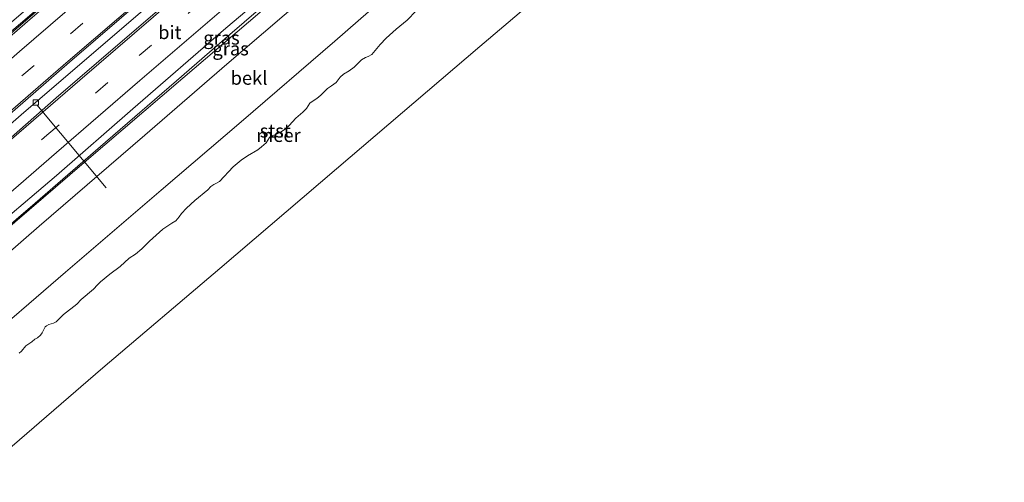
# Model space of a CAD drawing. Units: metres. Extents: x 130621 to 140000, y 550750 to 556907.
# Drawn here: x 135303 to 135486, y 552682 to 552768 of the extents above; entities that cross this region are included whole.
import ezdxf
from ezdxf.enums import TextEntityAlignment as Align

# ---------------------------------------------------------------- set-up
doc = ezdxf.new("R2010")
doc.units = ezdxf.units.M
doc.linetypes.add('VW-3-9_STREEP', pattern=[12, 3, -9])
doc.layers.get('0').update_dxf_attribs({"lineweight": 25})
for name, color, linetype, lineweight in [('B-ME-AL-OVERIG-L-B1', 7, 'Continuous', 18), ('B-ME-BV-GELEIDECONSTRUCTIE-GELEIDERAIL-L-B1', 213, 'BV-GELEIDERAIL', 18), ('B-ME-GW-KRUINLIJN-L-B1', 93, 'Continuous', 18), ('B-ME-GW-TEENLIJN-L-B1', 93, 'Continuous', 18), ('B-ME-IE-GRASLAND-GV-B6', 93, 'Continuous', 18), ('B-ME-IE-HULPGEOMETRIE-L-B1', 53, 'Continuous', 18), ('B-ME-OB-BEKLEDING-GV-B6', 253, 'Continuous', 18), ('B-ME-OB-WATERLIJN-L-B1', 133, 'OB-WATERLIJN', 18), ('B-ME-OG-WATER-GV-B6', 153, 'Continuous', 18), ('B-ME-VH-VERH_SOORT-BETON-OVERIG-GV-B6', 8, 'IE-TERREINAFSCHEIDING-NATUURLIJK-HOUTWAL', 18), ('B-ME-VH-VERH_SOORT-BITUMEN-GV-B6', 8, 'IE-TERREINAFSCHEIDING-NATUURLIJK-HOUTWAL', 18), ('B-ME-VV-KOLK-S-B1', 8, 'Continuous', 18), ('B-ME-VW-MARKERING-39STREEP-015-L-B1', 255, 'VW-3-9_STREEP', 18), ('B-ME-VW-MARKERING-STREEP-015-L-B1', 7, 'Continuous', 18)]:
    doc.layers.add(name, color=color, linetype=linetype, lineweight=lineweight)
doc.styles.add('NLCS-ISO', font='NLCS-ISO.TTF')
doc.linetypes.add('BV-GELEIDERAIL', pattern='A,10,-3,[108,NLCS.SHX,S=1,R=0,X=0,Y=0],-3', length=16)
doc.linetypes.add('IE-TERREINAFSCHEIDING-NATUURLIJK-HOUTWAL', pattern='A,7,-1.5,[67,NLCS.SHX,S=0.75,R=45,X=0,Y=0],-1.5,7,-1.5,[70,NLCS.SHX,S=0.75,R=0,X=0,Y=0],-1.5', length=20)
doc.linetypes.add('OB-WATERLIJN', pattern='A,10,[32,NLCS.SHX,S=2,R=0,X=0,Y=0],-12', length=22)

# ---------------------------------------------------------------- blocks, each defined once
blk = doc.blocks.new('kolk')
blk.add_lwpolyline([(-0.5, -0.5), (0.5, -0.5), (0.5, 0.5), (-0.5, 0.5)], close=True)

msp = doc.modelspace()

# ---------------------------------------------------------------- linework, layer by layer
at = {"layer": 'B-ME-AL-OVERIG-L-B1'}
msp.add_line((135305.884, 552752.408, 3.884), (135318.784, 552736.94, 2.579), dxfattribs=at)
at = {"layer": 'B-ME-BV-GELEIDECONSTRUCTIE-GELEIDERAIL-L-B1'}
for points in [[(135255.339, 552726.267, 4.984), (135257.463, 552728.092, 4.994), (135274.154, 552742.524, 4.958), (135298.776, 552763.752, 4.999), (135312.947, 552776.011, 4.964), (135331.398, 552791.97, 4.954), (135347.945, 552806.24, 4.935), (135367.696, 552823.379, 4.934), (135390.533, 552843.077, 4.981)], [(135399.004, 552833.436, 4.65), (135386.729, 552822.757, 4.62), (135372.615, 552810.567, 4.615), (135359.565, 552799.316, 4.63), (135348.322, 552789.616, 4.63), (135333.966, 552777.162, 4.63), (135325.117, 552769.496, 4.645), (135313.02, 552759.16, 4.66), (135302.998, 552750.529, 4.63), (135289.855, 552739.071, 4.635), (135272.713, 552724.261, 4.599), (135263.738, 552716.548, 4.629)], [(135408.252, 552822.911, 4.589), (135394.294, 552810.849, 4.594), (135380.212, 552798.619, 4.579), (135369.126, 552789.048, 4.548), (135355.997, 552777.733, 4.589), (135341.805, 552765.478, 4.594), (135331.854, 552756.84, 4.594), (135318.679, 552745.422, 4.594), (135305.55, 552734.107, 4.594), (135294.503, 552724.568, 4.538), (135281.25, 552713.085, 4.538), (135272.909, 552705.936, 4.544)]]:
    msp.add_polyline3d(points, dxfattribs=at)
at = {"layer": 'B-ME-GW-KRUINLIJN-L-B1'}
msp.add_polyline3d([(135408.476, 552822.656, 3.867), (135393.081, 552809.151, 3.857), (135376.822, 552795.262, 3.837), (135362.519, 552782.982, 3.867), (135347.352, 552769.598, 3.892), (135333.049, 552757.318, 3.923), (135314.708, 552741.653, 3.877), (135301.814, 552730.531, 3.892), (135283.569, 552714.749, 3.832), (135273.123, 552705.689, 3.839)], dxfattribs=at)
at = {"layer": 'B-ME-GW-TEENLIJN-L-B1'}
for points in [[(135390.411, 552843.216, 3.779), (135376.069, 552830.903, 3.82), (135361.015, 552817.94, 3.804), (135346.41, 552805.15, 3.794), (135332.277, 552793.141, 3.799), (135317.32, 552780.06, 3.83), (135304.066, 552768.577, 3.83), (135289.542, 552756.246, 3.835), (135276.627, 552744.91, 3.83), (135263.889, 552733.916, 3.809), (135255.176, 552726.456, 3.771)], [(135417.261, 552812.658, -0.389), (135403.495, 552801.081, -0.303), (135389.065, 552788.238, -0.328), (135374.338, 552775.675, -0.333), (135361.306, 552764.243, -0.364), (135343.858, 552749.246, -0.354), (135329.007, 552736.516, -0.374), (135311.246, 552721.262, -0.374), (135294.346, 552706.716, -0.379), (135281.562, 552695.922, -0.41)]]:
    msp.add_polyline3d(points, dxfattribs=at)
at = {"layer": 'B-ME-IE-GRASLAND-GV-B6'}
for points in [[(135297.633, 552764.78, 4.501), (135311.232, 552776.481, 4.461), (135324.094, 552787.642, 4.456), (135335.135, 552797.11, 4.436), (135345.731, 552806.081, 4.431), (135357.177, 552816.013, 4.42), (135367.029, 552824.373, 4.425), (135378.528, 552834.48, 4.425), (135389.718, 552844.005, 4.39), (135390.411, 552843.216, 3.779), (135376.069, 552830.903, 3.82), (135361.015, 552817.94, 3.804), (135346.41, 552805.15, 3.794), (135332.277, 552793.141, 3.799), (135317.32, 552780.06, 3.83), (135304.066, 552768.577, 3.83), (135289.542, 552756.246, 3.835)], [(135271.972, 552707.02, 3.984), (135281.709, 552715.487, 3.992), (135295.066, 552726.924, 3.992), (135309.518, 552739.261, 3.992), (135323.757, 552751.62, 4.007), (135341.062, 552766.63, 4.007), (135355.899, 552779.218, 4.022), (135374.093, 552795.221, 3.997), (135387.816, 552807.09, 3.987), (135407.3, 552823.995, 3.901), (135408.476, 552822.656, 3.867), (135393.081, 552809.151, 3.857), (135376.822, 552795.262, 3.837), (135362.519, 552782.982, 3.867), (135347.352, 552769.598, 3.892), (135333.049, 552757.318, 3.923), (135314.708, 552741.653, 3.877), (135301.814, 552730.531, 3.892), (135283.569, 552714.749, 3.832), (135273.123, 552705.689, 3.839), (135271.972, 552707.02, 3.984)], [(135273.123, 552705.689, 3.839), (135283.569, 552714.749, 3.832), (135301.814, 552730.531, 3.892), (135314.708, 552741.653, 3.877), (135333.049, 552757.318, 3.923), (135347.352, 552769.598, 3.892), (135362.519, 552782.982, 3.867), (135376.822, 552795.262, 3.837), (135393.081, 552809.151, 3.857), (135408.476, 552822.656, 3.867), (135410.732, 552820.089, 2.949), (135402.415, 552812.862, 2.94), (135387.387, 552799.789, 2.93), (135372.913, 552787.237, 2.935), (135358.682, 552774.95, 2.95), (135341.194, 552759.922, 2.93), (135325.977, 552746.759, 2.935), (135306.323, 552729.819, 2.94), (135290.231, 552715.806, 2.864), (135275.426, 552703.024, 2.877), (135273.123, 552705.689, 3.839)]]:
    msp.add_polyline3d(points, dxfattribs=at)
at = {"layer": 'B-ME-IE-HULPGEOMETRIE-L-B1'}
msp.add_polyline3d([(135429.654, 552798.554, -0.4), (135408.98, 552780.856, -0.4), (135388.276, 552763.224, -0.4), (135361.606, 552740.461, -0.4), (135339.911, 552721.905, -0.4), (135318.19, 552703.412, -0.4), (135293.487, 552682.124, -0.4)], dxfattribs=at)
at = {"layer": 'B-ME-OB-BEKLEDING-GV-B6'}
for points in [[(135275.426, 552703.024, 2.877), (135290.231, 552715.806, 2.864), (135306.323, 552729.819, 2.94), (135325.977, 552746.759, 2.935), (135341.194, 552759.922, 2.93), (135358.682, 552774.95, 2.95), (135372.913, 552787.237, 2.935), (135387.387, 552799.789, 2.93), (135402.415, 552812.862, 2.94), (135410.732, 552820.089, 2.949), (135417.261, 552812.658, -0.389), (135403.495, 552801.081, -0.303), (135389.065, 552788.238, -0.328), (135374.338, 552775.675, -0.333), (135361.306, 552764.243, -0.364), (135343.858, 552749.246, -0.354), (135329.007, 552736.516, -0.374), (135311.246, 552721.262, -0.374), (135294.346, 552706.716, -0.379), (135281.562, 552695.922, -0.41), (135275.426, 552703.024, 2.877)], [(135294.346, 552706.716, -0.379), (135311.246, 552721.262, -0.374), (135329.007, 552736.516, -0.374), (135343.858, 552749.246, -0.354), (135361.306, 552764.243, -0.364), (135374.338, 552775.675, -0.333), (135389.065, 552788.238, -0.328), (135403.495, 552801.081, -0.303), (135417.261, 552812.658, -0.389), (135420.9419, 552808.4687, -0.4)], [(135376.4405, 552769.8992, -0.4), (135374.7358, 552768.1536, -0.4), (135372.7243, 552766.452, -0.4), (135370.8657, 552764.7664, -0.4), (135369.749, 552763.5896, -0.4), (135368.1762, 552761.7651, -0.4), (135367.4764, 552761.3564, -0.4), (135366.9883, 552761.1936, -0.4), (135366.2527, 552760.7669, -0.4), (135364.9273, 552759.3854, -0.4), (135363.9937, 552758.7119, -0.4), (135362.906, 552758.0983, -0.4), (135362.2843, 552757.5389, -0.4), (135361.5407, 552756.5544, -0.4), (135360.685, 552755.9093, -0.4), (135359.9157, 552755.4025, -0.4), (135358.6799, 552754.2004, -0.4), (135357.9412, 552753.5533, -0.4), (135357.2836, 552753.1552, -0.4), (135356.6545, 552752.6791, -0.4), (135356.0089, 552751.7148, -0.4), (135355.3336, 552750.994, -0.4), (135354.0365, 552749.893, -0.4), (135352.7966, 552748.5464, -0.4), (135352.1497, 552747.9269, -0.4), (135351.3477, 552747.3536, -0.4), (135350.3032, 552746.8539, -0.4), (135349.424, 552746.5347, -0.4), (135349.1595, 552746.3204, -0.4), (135348.518, 552745.3334, -0.4), (135347.6805, 552744.5467, -0.4), (135346.9963, 552744.0303, -0.4), (135345.0598, 552742.8855, -0.4), (135343.9059, 552742.111, -0.4), (135343.1168, 552741.4928, -0.4), (135342.3665, 552740.8438, -0.4), (135339.8258, 552738.141, -0.4), (135339.3271, 552737.7819, -0.4), (135338.7911, 552737.5568, -0.4), (135338.2352, 552737.1748, -0.4), (135337.6836, 552736.5922, -0.4), (135335.2941, 552734.5532, -0.4), (135333.7211, 552733.1301, -0.4), (135332.8141, 552732.1697, -0.4), (135332.3636, 552731.5581, -0.4), (135331.7163, 552730.8179, -0.4), (135331.0069, 552730.3311, -0.4), (135330.2239, 552729.8712, -0.4), (135329.3143, 552729.2146, -0.4), (135326.8416, 552727.003, -0.4), (135325.3868, 552725.5908, -0.4), (135324.2297, 552724.6096, -0.4), (135323.0358, 552723.8522, -0.4), (135321.3745, 552722.2777, -0.4), (135319.4777, 552720.8605, -0.4), (135317.738, 552719.4235, -0.4), (135317.155, 552718.8781, -0.4), (135316.4049, 552718.0635, -0.4), (135314.1152, 552716.1473, -0.4), (135313.3217, 552715.3087, -0.4), (135310.8407, 552713.3323, -0.4), (135309.5047, 552712.0208, -0.4), (135308.9653, 552711.7547, -0.4), (135308.1455, 552711.5185, -0.4), (135307.6631, 552711.2753, -0.4), (135307.4332, 552711.0803, -0.4), (135306.8576, 552709.9547, -0.4), (135306.5514, 552709.5038, -0.4), (135305.9803, 552709.0194, -0.4), (135305.4928, 552708.7973, -0.4), (135304.9617, 552708.2959, -0.4), (135303.8489, 552707.5181, -0.4), (135303.0442, 552706.5424, -0.4), (135302.5877, 552706.1935, -0.4)]]:
    msp.add_polyline3d(points, dxfattribs=at)
at = {"layer": 'B-ME-OB-WATERLIJN-L-B1'}
msp.add_polyline3d([(135302.5877, 552706.1935, -0.4), (135303.0442, 552706.5424, -0.4), (135303.8489, 552707.5181, -0.4), (135304.9617, 552708.2959, -0.4), (135305.4928, 552708.7973, -0.4), (135305.9803, 552709.0194, -0.4), (135306.5514, 552709.5038, -0.4), (135306.8576, 552709.9547, -0.4), (135307.4332, 552711.0803, -0.4), (135307.6631, 552711.2753, -0.4), (135308.1455, 552711.5185, -0.4), (135308.9653, 552711.7547, -0.4), (135309.5047, 552712.0208, -0.4), (135310.8407, 552713.3323, -0.4), (135313.3217, 552715.3087, -0.4), (135314.1152, 552716.1473, -0.4), (135316.4049, 552718.0635, -0.4), (135317.155, 552718.8781, -0.4), (135317.738, 552719.4235, -0.4), (135319.4777, 552720.8605, -0.4), (135321.3745, 552722.2777, -0.4), (135323.0358, 552723.8522, -0.4), (135324.2297, 552724.6096, -0.4), (135325.3868, 552725.5908, -0.4), (135326.8416, 552727.003, -0.4), (135329.3143, 552729.2146, -0.4), (135330.2239, 552729.8712, -0.4), (135331.0069, 552730.3311, -0.4), (135331.7163, 552730.8179, -0.4), (135332.3636, 552731.5581, -0.4), (135332.8141, 552732.1697, -0.4), (135333.7211, 552733.1301, -0.4), (135335.2941, 552734.5532, -0.4), (135337.6836, 552736.5922, -0.4), (135338.2352, 552737.1748, -0.4), (135338.7911, 552737.5568, -0.4), (135339.3271, 552737.7819, -0.4), (135339.8258, 552738.141, -0.4), (135342.3665, 552740.8438, -0.4), (135343.1168, 552741.4928, -0.4), (135343.9059, 552742.111, -0.4), (135345.0598, 552742.8855, -0.4), (135346.9963, 552744.0303, -0.4), (135347.6805, 552744.5467, -0.4), (135348.518, 552745.3334, -0.4), (135349.1595, 552746.3204, -0.4), (135349.424, 552746.5347, -0.4), (135350.3032, 552746.8539, -0.4), (135351.3477, 552747.3536, -0.4), (135352.1497, 552747.9269, -0.4), (135352.7966, 552748.5464, -0.4), (135354.0365, 552749.893, -0.4), (135355.3336, 552750.994, -0.4), (135356.0089, 552751.7148, -0.4), (135356.6545, 552752.6791, -0.4), (135357.2836, 552753.1552, -0.4), (135357.9412, 552753.5533, -0.4), (135358.6799, 552754.2004, -0.4), (135359.9157, 552755.4025, -0.4), (135360.685, 552755.9093, -0.4), (135361.5407, 552756.5544, -0.4), (135362.2843, 552757.5389, -0.4), (135362.906, 552758.0983, -0.4), (135363.9937, 552758.7119, -0.4), (135364.9273, 552759.3854, -0.4), (135366.2527, 552760.7669, -0.4), (135366.9883, 552761.1936, -0.4), (135367.4764, 552761.3564, -0.4), (135368.1762, 552761.7651, -0.4), (135369.749, 552763.5896, -0.4), (135370.8657, 552764.7664, -0.4), (135372.7243, 552766.452, -0.4), (135374.7358, 552768.1536, -0.4), (135376.4405, 552769.8992, -0.4)], dxfattribs=at)
at = {"layer": 'B-ME-OG-WATER-GV-B6'}
for points in [[(135293.487, 552682.124, -0.4), (135318.19, 552703.412, -0.4), (135339.911, 552721.905, -0.4), (135361.606, 552740.461, -0.4), (135388.276, 552763.224, -0.4), (135408.98, 552780.856, -0.4), (135429.654, 552798.554, -0.4), (135431.474, 552800.11, -0.4), (135450.827, 552816.523, -0.4), (135469.981, 552832.816, -0.4), (135489.073, 552849.126, -0.4), (135508.383, 552865.541, -0.4), (135541.962, 552894.024, -0.4), (135575.63, 552922.653, -0.4), (135605.045, 552947.681, -0.4), (135634.731, 552972.873, -0.4), (135664.246, 552997.971, -0.4), (135693.888, 553023.18, -0.4), (135741.237, 553013.226, -0.4), (135779.18, 553005.231, -0.4), (135817.573, 552997.182, -0.25), (135855.85, 552989.066, -0.25), (135894.446, 552980.998, -0.25)], [(135293.487, 552682.124, -0.4), (135318.19, 552703.412, -0.4), (135339.911, 552721.905, -0.4), (135361.606, 552740.461, -0.4), (135388.276, 552763.224, -0.4), (135408.98, 552780.856, -0.4), (135429.654, 552798.554, -0.4), (135431.474, 552800.11, -0.4), (135450.827, 552816.523, -0.4), (135469.981, 552832.816, -0.4), (135489.073, 552849.126, -0.4), (135508.383, 552865.541, -0.4), (135541.962, 552894.024, -0.4), (135575.63, 552922.653, -0.4), (135605.045, 552947.681, -0.4), (135634.731, 552972.873, -0.4), (135664.246, 552997.971, -0.4), (135693.888, 553023.18, -0.4), (135741.237, 553013.226, -0.4), (135779.18, 553005.231, -0.4), (135817.573, 552997.182, -0.25), (135855.85, 552989.066, -0.25), (135894.446, 552980.998, -0.25)], [(135429.654, 552798.554, -0.4), (135408.98, 552780.856, -0.4), (135388.276, 552763.224, -0.4), (135361.606, 552740.461, -0.4), (135339.911, 552721.905, -0.4), (135318.19, 552703.412, -0.4), (135293.487, 552682.124, -0.4)], [(135302.5877, 552706.1935, -0.4), (135303.0442, 552706.5424, -0.4), (135303.8489, 552707.5181, -0.4), (135304.9617, 552708.2959, -0.4), (135305.4928, 552708.7973, -0.4), (135305.9803, 552709.0194, -0.4), (135306.5514, 552709.5038, -0.4), (135306.8576, 552709.9547, -0.4), (135307.4332, 552711.0803, -0.4), (135307.6631, 552711.2753, -0.4), (135308.1455, 552711.5185, -0.4), (135308.9653, 552711.7547, -0.4), (135309.5047, 552712.0208, -0.4), (135310.8407, 552713.3323, -0.4), (135313.3217, 552715.3087, -0.4), (135314.1152, 552716.1473, -0.4), (135316.4049, 552718.0635, -0.4), (135317.155, 552718.8781, -0.4), (135317.738, 552719.4235, -0.4), (135319.4777, 552720.8605, -0.4), (135321.3745, 552722.2777, -0.4), (135323.0358, 552723.8522, -0.4), (135324.2297, 552724.6096, -0.4), (135325.3868, 552725.5908, -0.4), (135326.8416, 552727.003, -0.4), (135329.3143, 552729.2146, -0.4), (135330.2239, 552729.8712, -0.4), (135331.0069, 552730.3311, -0.4), (135331.7163, 552730.8179, -0.4), (135332.3636, 552731.5581, -0.4), (135332.8141, 552732.1697, -0.4), (135333.7211, 552733.1301, -0.4), (135335.2941, 552734.5532, -0.4), (135337.6836, 552736.5922, -0.4), (135338.2352, 552737.1748, -0.4), (135338.7911, 552737.5568, -0.4), (135339.3271, 552737.7819, -0.4), (135339.8258, 552738.141, -0.4), (135342.3665, 552740.8438, -0.4), (135343.1168, 552741.4928, -0.4), (135343.9059, 552742.111, -0.4), (135345.0598, 552742.8855, -0.4), (135346.9963, 552744.0303, -0.4), (135347.6805, 552744.5467, -0.4), (135348.518, 552745.3334, -0.4), (135349.1595, 552746.3204, -0.4), (135349.424, 552746.5347, -0.4), (135350.3032, 552746.8539, -0.4), (135351.3477, 552747.3536, -0.4), (135352.1497, 552747.9269, -0.4), (135352.7966, 552748.5464, -0.4), (135354.0365, 552749.893, -0.4), (135355.3336, 552750.994, -0.4), (135356.0089, 552751.7148, -0.4), (135356.6545, 552752.6791, -0.4), (135357.2836, 552753.1552, -0.4), (135357.9412, 552753.5533, -0.4), (135358.6799, 552754.2004, -0.4), (135359.9157, 552755.4025, -0.4), (135360.685, 552755.9093, -0.4), (135361.5407, 552756.5544, -0.4), (135362.2843, 552757.5389, -0.4), (135362.906, 552758.0983, -0.4), (135363.9937, 552758.7119, -0.4), (135364.9273, 552759.3854, -0.4), (135366.2527, 552760.7669, -0.4), (135366.9883, 552761.1936, -0.4), (135367.4764, 552761.3564, -0.4), (135368.1762, 552761.7651, -0.4), (135369.749, 552763.5896, -0.4), (135370.8657, 552764.7664, -0.4), (135372.7243, 552766.452, -0.4), (135374.7358, 552768.1536, -0.4), (135376.4405, 552769.8992, -0.4)]]:
    msp.add_polyline3d(points, dxfattribs=at)
at = {"layer": 'B-ME-VH-VERH_SOORT-BETON-OVERIG-GV-B6'}
for points in [[(135255.176, 552726.456, 3.771), (135263.889, 552733.916, 3.809), (135276.627, 552744.91, 3.83), (135289.542, 552756.246, 3.835), (135304.066, 552768.577, 3.83), (135317.32, 552780.06, 3.83), (135332.277, 552793.141, 3.799), (135346.41, 552805.15, 3.794), (135361.015, 552817.94, 3.804), (135376.069, 552830.903, 3.82), (135390.411, 552843.216, 3.779), (135390.841, 552842.726, 3.799), (135381.276, 552834.462, 3.794), (135365.425, 552820.713, 3.809), (135350.639, 552807.904, 3.774), (135337.602, 552796.796, 3.825), (135319.748, 552781.335, 3.83), (135304.178, 552767.882, 3.885), (135285.496, 552751.674, 3.855), (135270.598, 552738.84, 3.845), (135255.599, 552725.966, 3.744), (135255.176, 552726.456, 3.771)], [(135262.725, 552717.72, 3.851), (135270.646, 552724.53, 3.867), (135284.956, 552736.882, 3.892), (135297.427, 552747.722, 3.918), (135311.939, 552760.306, 3.938), (135326.015, 552772.464, 3.923), (135342.406, 552786.592, 3.928), (135357.585, 552799.723, 3.923), (135369.643, 552810.027, 3.918), (135384.672, 552823.101, 3.943), (135397.988, 552834.593, 3.918), (135400.246, 552832.023, 4.037), (135388.631, 552821.96, 4.042), (135376.371, 552811.424, 3.996), (135364.455, 552801.106, 4.017), (135349.245, 552788.014, 4.052), (135334.263, 552775.045, 4.042), (135321.369, 552763.923, 4.062), (135309.5, 552753.708, 4.067), (135295.881, 552741.793, 4.083), (135284.129, 552731.676, 4.047), (135274.263, 552723.173, 4.057), (135264.937, 552715.16, 4.038), (135262.725, 552717.72, 3.851)]]:
    msp.add_polyline3d(points, dxfattribs=at)
at = {"layer": 'B-ME-VH-VERH_SOORT-BITUMEN-GV-B6'}
for points in [[(135285.496, 552751.674, 3.855), (135304.178, 552767.882, 3.885), (135319.748, 552781.335, 3.83), (135337.602, 552796.796, 3.825), (135350.639, 552807.904, 3.774), (135365.425, 552820.713, 3.809), (135381.276, 552834.462, 3.794), (135390.841, 552842.726, 3.799), (135392.983, 552840.289, 3.885), (135395.411, 552837.525, 4.035), (135397.768, 552834.843, 3.943), (135397.988, 552834.593, 3.918), (135384.672, 552823.101, 3.943), (135369.643, 552810.027, 3.918), (135357.585, 552799.723, 3.923), (135342.406, 552786.592, 3.928), (135326.015, 552772.464, 3.923), (135311.939, 552760.306, 3.938), (135297.427, 552747.722, 3.918)], [(135295.881, 552741.793, 4.083), (135309.5, 552753.708, 4.067), (135321.369, 552763.923, 4.062), (135334.263, 552775.045, 4.042), (135349.245, 552788.014, 4.052), (135364.455, 552801.106, 4.017), (135376.371, 552811.424, 3.996), (135388.631, 552821.96, 4.042), (135400.246, 552832.023, 4.037), (135400.464, 552831.775, 4.084), (135402.917, 552828.983, 4.212), (135405.312, 552826.257, 4.098), (135407.3, 552823.995, 3.901), (135387.816, 552807.09, 3.987), (135374.093, 552795.221, 3.997), (135355.899, 552779.218, 4.022), (135341.062, 552766.63, 4.007), (135323.757, 552751.62, 4.007), (135309.518, 552739.261, 3.992), (135295.066, 552726.924, 3.992)]]:
    msp.add_polyline3d(points, dxfattribs=at)
at = {"layer": 'B-ME-VW-MARKERING-39STREEP-015-L-B1'}
for points in [[(135260.181, 552720.664, 3.996), (135266.885, 552726.484, 3.981), (135285.091, 552742.235, 3.986), (135303.095, 552757.753, 4.047), (135321.222, 552773.439, 3.976), (135339.35, 552789.126, 3.971), (135357.328, 552804.754, 3.996), (135375.56, 552820.394, 3.936), (135395.411, 552837.525, 4.035)], [(135267.598, 552712.081, 4.215), (135279.04, 552721.944, 4.221), (135297.638, 552738.016, 4.221), (135307.739, 552746.711, 4.226), (135324.92, 552761.553, 4.221), (135343.752, 552777.818, 4.231), (135361.566, 552793.247, 4.231), (135386.61, 552814.88, 4.211), (135397.109, 552823.968, 4.18), (135402.917, 552828.983, 4.212)]]:
    msp.add_polyline3d(points, dxfattribs=at)
at = {"layer": 'B-ME-VW-MARKERING-STREEP-015-L-B1'}
for points in [[(135392.983, 552840.289, 3.885), (135374.072, 552823.959, 3.87), (135354.379, 552806.986, 3.829), (135332.988, 552788.488, 3.895), (135316.871, 552774.585, 3.89), (135302.639, 552762.297, 3.885), (135286.546, 552748.284, 3.931), (135272.791, 552736.454, 3.87), (135257.787, 552723.434, 3.845)], [(135397.768, 552834.843, 3.943), (135384.475, 552823.328, 3.943), (135369.447, 552810.254, 3.918), (135357.389, 552799.95, 3.923), (135342.21, 552786.819, 3.928), (135325.819, 552772.691, 3.923), (135311.743, 552760.533, 3.938), (135297.23, 552747.949, 3.918), (135284.76, 552737.109, 3.892), (135270.45, 552724.757, 3.867), (135262.529, 552717.947, 3.851)], [(135400.464, 552831.775, 4.084), (135388.712, 552821.657, 4.104), (135377.736, 552812.111, 4.094), (135365.156, 552801.247, 4.074), (135353.482, 552791.193, 4.089), (135341.09, 552780.418, 4.094), (135327.57, 552768.781, 4.125), (135313.886, 552756.945, 4.125), (135299.811, 552744.786, 4.135), (135288.138, 552734.733, 4.13), (135274.728, 552723.121, 4.135), (135265.141, 552714.924, 4.11)], [(135405.312, 552826.257, 4.098), (135389.899, 552812.934, 4.098), (135371.106, 552796.701, 4.113), (135355.021, 552782.759, 4.123), (135341.964, 552771.437, 4.118), (135325.064, 552756.891, 4.108), (135309.573, 552743.503, 4.118), (135292.079, 552728.404, 4.118), (135278.683, 552716.935, 4.047), (135269.951, 552709.359, 4.03)]]:
    msp.add_polyline3d(points, dxfattribs=at)

# ---------------------------------------------------------------- block references
at = {"layer": 'B-ME-VV-KOLK-S-B1', "rotation": 90}
msp.add_blockref('kolk', (135305.693, 552752.795, 3.912), dxfattribs=at)

# ---------------------------------------------------------------- texts
at = {"layer": 'B-ME-IE-GRASLAND-GV-B6', "ltscale": 0.2, "style": 'NLCS-ISO'}
for p in [(135340.224, 552764.842), (135341.9275, 552762.84)]:
    msp.add_text('gras', height=2.5, dxfattribs=at).set_placement(p, align=Align.MIDDLE_CENTER)
at = {"layer": 'B-ME-OB-BEKLEDING-GV-B6', "ltscale": 0.2, "style": 'NLCS-ISO'}
for s, p in [('bekl', (135345.3424, 552757.3732)), ('stst', (135350.2217, 552747.5461))]:
    msp.add_text(s, height=2.5, dxfattribs=at).set_placement(p, align=Align.MIDDLE_CENTER)
at = {"layer": 'B-ME-OG-WATER-GV-B6', "ltscale": 0.2, "style": 'NLCS-ISO'}
msp.add_text('meer', height=2.5, dxfattribs=at).set_placement((135350.8242, 552746.7237), align=Align.MIDDLE_CENTER)
at = {"layer": 'B-ME-VH-VERH_SOORT-BITUMEN-GV-B6', "ltscale": 0.2, "style": 'NLCS-ISO'}
msp.add_text('bit', height=2.5, dxfattribs=at).set_placement((135330.6139, 552765.8624), align=Align.MIDDLE_CENTER)

doc.saveas('drawing.dxf')
